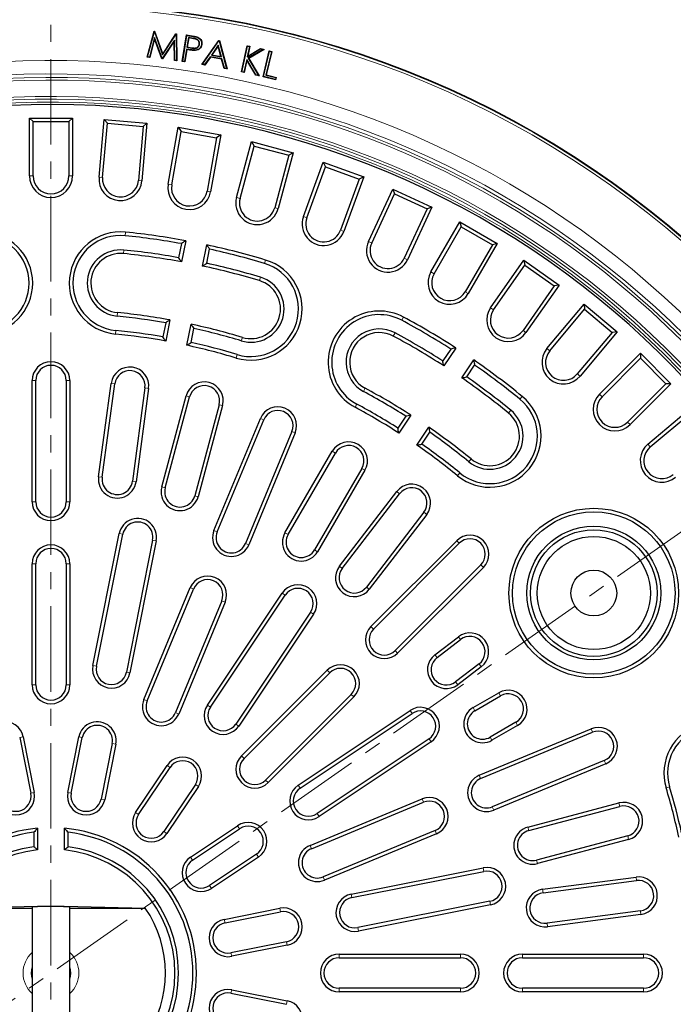
# Model space of a CAD drawing. Units: millimetres. Extents: x 0 to 420, y 0 to 297.
# Drawn here: x 115 to 163, y 186 to 259 of the extents above; entities that cross this region are included whole.
import ezdxf

# ---------------------------------------------------------------- set-up
doc = ezdxf.new("R2010")
doc.units = ezdxf.units.MM
doc.linetypes.add('CENTER', pattern=[10.16, 6.35, -1.27, 1.27, -1.27])

msp = doc.modelspace()

# ---------------------------------------------------------------- linework, layer by layer
at = {"color": 7, "linetype": 'CENTER', "lineweight": 18}
for p, q in [((117.0636, 266.4003), (117.0636, 111.241)), ((180.9812, 233.1161), (53.6668, 143.9697))]:
    msp.add_line(p, q, dxfattribs=at)
at = {"color": 7, "linetype": 'Continuous', "lineweight": 25}
for p, q in [((124.2031, 256.3844), (124.7209, 258.316)), ((124.2363, 256.4068), (124.7376, 258.2767)), ((124.737, 258.2925), (124.7209, 258.316)), ((124.7209, 258.316), (124.7528, 258.3124)), ((124.737, 258.2925), (124.7528, 258.3124)), ((124.7376, 258.2767), (124.737, 258.2925)), ((124.7376, 258.2767), (125.3493, 256.5436)), ((124.7528, 258.3124), (125.3563, 256.6025)), ((124.7518, 257.8438), (124.3733, 256.3901)), ((124.7557, 257.7544), (124.393, 256.3613)), ((124.7518, 257.8438), (124.7557, 257.7544)), ((125.3073, 256.2771), (124.7518, 257.8438)), ((125.2881, 256.253), (124.7557, 257.7544)), ((126.2275, 257.6543), (125.3246, 256.2751)), ((126.2026, 257.5683), (125.3376, 256.2471)), ((125.3493, 256.5436), (126.3493, 258.0818)), ((125.3563, 256.6025), (126.3427, 258.1198)), ((126.2275, 257.6543), (126.2026, 257.5683)), ((126.2248, 256.1396), (126.2026, 257.5683)), ((126.2507, 256.1629), (126.2275, 257.6543)), ((126.3535, 258.0966), (126.3427, 258.1198)), ((126.3427, 258.1198), (126.3748, 258.1158)), ((126.3493, 258.0818), (126.3535, 258.0966)), ((126.3493, 258.0818), (126.3914, 256.1458)), ((126.3535, 258.0966), (126.3748, 258.1158)), ((126.3748, 258.1158), (126.4183, 256.1161)), ((126.8118, 256.0588), (127.1203, 258.0287)), ((126.8418, 256.0807), (127.1422, 257.9987)), ((127.1422, 257.9987), (127.1203, 258.0287)), ((127.1203, 258.0287), (127.5125, 257.9673)), ((127.1422, 257.9987), (127.5084, 257.9414)), ((127.2649, 257.8363), (127.152, 257.1151)), ((127.2868, 257.8063), (127.182, 257.1367)), ((127.6391, 257.7778), (127.2649, 257.8363)), ((127.2649, 257.8363), (127.2868, 257.8063)), ((127.635, 257.7518), (127.2868, 257.8063)), ((128.2603, 255.8372), (129.5253, 257.6244)), ((128.3056, 255.8559), (129.5371, 257.5956)), ((129.5371, 257.5956), (129.5253, 257.6244)), ((129.5253, 257.6244), (129.5733, 257.6159)), ((129.5371, 257.5956), (129.5522, 257.593)), ((129.5522, 257.593), (129.5733, 257.6159)), ((129.5522, 257.593), (130.1024, 255.539)), ((129.5733, 257.6159), (130.1385, 255.506)), ((127.1298, 256.9738), (126.9865, 256.0581)), ((127.1517, 256.9439), (127.0084, 256.0282)), ((127.2962, 256.9479), (127.1298, 256.9738)), ((127.1298, 256.9738), (127.1517, 256.9439)), ((127.2922, 256.9219), (127.1517, 256.9439)), ((127.152, 257.1151), (127.182, 257.1367)), ((127.152, 257.1151), (127.5106, 257.0547)), ((127.182, 257.1367), (127.5147, 257.0806)), ((127.5106, 257.0547), (127.5147, 257.0806)), ((128.0906, 257.3388), (128.0646, 257.343)), ((128.2425, 257.3151), (128.2684, 257.3111)), ((129.4872, 257.2672), (128.971, 256.5408)), ((129.4764, 257.2067), (129.0165, 256.5594)), ((129.4872, 257.2672), (129.4764, 257.2067)), ((129.6833, 256.4418), (129.4764, 257.2067)), ((129.7194, 256.4088), (129.4872, 257.2672)), ((131.2063, 255.28), (131.6362, 257.2351)), ((131.2376, 255.3), (131.6562, 257.2039)), ((131.8043, 257.1713), (131.6356, 256.4041)), ((131.6356, 256.4041), (132.6196, 256.9918)), ((131.6562, 257.2039), (131.6362, 257.2351)), ((131.6362, 257.2351), (131.8356, 257.1913)), ((131.6562, 257.2039), (131.8043, 257.1713)), ((131.8356, 257.1913), (131.6743, 256.4578)), ((131.6743, 256.4578), (132.6151, 257.0197)), ((132.8092, 256.9501), (131.7113, 256.3004)), ((132.8799, 256.9615), (131.7474, 256.2913)), ((131.8043, 257.1713), (131.8356, 257.1913)), ((132.6196, 256.9918), (132.6151, 257.0197)), ((132.6151, 257.0197), (132.8799, 256.9615)), ((132.6196, 256.9918), (132.8092, 256.9501)), ((132.8059, 254.9225), (133.2735, 256.8552)), ((132.8092, 256.9501), (132.8799, 256.9615)), ((132.8376, 254.9419), (133.2929, 256.8235)), ((133.4366, 256.7888), (133.0142, 255.0424)), ((133.4683, 256.8082), (133.0459, 255.0617)), ((133.2929, 256.8235), (133.2735, 256.8552)), ((133.2735, 256.8552), (133.4683, 256.8082)), ((133.2929, 256.8235), (133.4366, 256.7888)), ((133.4366, 256.7888), (133.4683, 256.8082)), ((124.2363, 256.4068), (124.2031, 256.3844)), ((124.393, 256.3613), (124.2031, 256.3844)), ((124.3733, 256.3901), (124.2363, 256.4068)), ((124.3733, 256.3901), (124.393, 256.3613)), ((125.3073, 256.2771), (125.2881, 256.253)), ((125.3376, 256.2471), (125.2881, 256.253)), ((125.3246, 256.2751), (125.3073, 256.2771)), ((125.3246, 256.2751), (125.3376, 256.2471)), ((125.3493, 256.5436), (125.3563, 256.6025)), ((126.2507, 256.1629), (126.2248, 256.1396)), ((126.4183, 256.1161), (126.2248, 256.1396)), ((126.3914, 256.1458), (126.2507, 256.1629)), ((126.3914, 256.1458), (126.4183, 256.1161)), ((126.8418, 256.0807), (126.8118, 256.0588)), ((127.0084, 256.0282), (126.8118, 256.0588)), ((126.9865, 256.0581), (126.8418, 256.0807)), ((126.9865, 256.0581), (127.0084, 256.0282)), ((128.8839, 256.4155), (128.4661, 255.8276)), ((128.8957, 256.3868), (128.4779, 255.7988)), ((129.7569, 256.2616), (128.8839, 256.4155)), ((128.8839, 256.4155), (128.8957, 256.3868)), ((129.736, 256.2386), (128.8957, 256.3868)), ((128.971, 256.5408), (129.0165, 256.5594)), ((128.971, 256.5408), (129.7194, 256.4088)), ((129.0165, 256.5594), (129.6833, 256.4418)), ((129.7194, 256.4088), (129.6833, 256.4418)), ((129.7569, 256.2616), (129.736, 256.2386)), ((129.9292, 255.5429), (129.736, 256.2386)), ((129.9501, 255.5659), (129.7569, 256.2616)), ((131.5947, 256.2181), (131.3857, 255.2675)), ((131.6062, 256.1479), (131.4057, 255.2362)), ((131.5947, 256.2181), (131.6062, 256.1479)), ((132.2809, 255.0706), (131.5947, 256.2181)), ((132.2642, 255.0475), (131.6062, 256.1479)), ((131.6356, 256.4041), (131.6743, 256.4578)), ((131.7113, 256.3004), (132.4692, 255.0291)), ((131.7113, 256.3004), (131.7474, 256.2913)), ((131.7474, 256.2913), (132.5228, 254.9903)), ((128.3056, 255.8559), (128.2603, 255.8372)), ((128.4779, 255.7988), (128.2603, 255.8372)), ((128.4661, 255.8276), (128.3056, 255.8559)), ((128.4661, 255.8276), (128.4779, 255.7988)), ((129.9501, 255.5659), (129.9292, 255.5429)), ((130.1385, 255.506), (129.9292, 255.5429)), ((130.1024, 255.539), (129.9501, 255.5659)), ((130.1024, 255.539), (130.1385, 255.506)), ((131.2376, 255.3), (131.2063, 255.28)), ((131.4057, 255.2362), (131.2063, 255.28)), ((131.3857, 255.2675), (131.2376, 255.3)), ((131.3857, 255.2675), (131.4057, 255.2362)), ((132.2809, 255.0706), (132.2642, 255.0475)), ((132.5228, 254.9903), (132.2642, 255.0475)), ((132.4692, 255.0291), (132.2809, 255.0706)), ((132.4692, 255.0291), (132.5228, 254.9903)), ((132.8376, 254.9419), (132.8059, 254.9225)), ((133.7431, 254.696), (132.8059, 254.9225)), ((133.7238, 254.7277), (132.8376, 254.9419)), ((133.0142, 255.0424), (133.0459, 255.0617)), ((133.0142, 255.0424), (133.7566, 254.8629)), ((133.0459, 255.0617), (133.7883, 254.8822)), ((133.7566, 254.8629), (133.7238, 254.7277)), ((133.7238, 254.7277), (133.7431, 254.696)), ((133.7883, 254.8822), (133.7431, 254.696)), ((133.7566, 254.8629), (133.7883, 254.8822)), ((115.4636, 247.5606), (115.4636, 251.8606)), ((115.4636, 251.8606), (115.7315, 251.5926)), ((115.4636, 251.8606), (118.6636, 251.8606)), ((115.7315, 247.5606), (115.7315, 251.5926)), ((115.7315, 251.5926), (118.3956, 251.5926)), ((118.6636, 251.8606), (118.3956, 251.5926)), ((118.3956, 251.5926), (118.3956, 247.5606)), ((118.6636, 251.8606), (118.6636, 247.5606)), ((120.6293, 247.4747), (121.0041, 251.7584)), ((121.0041, 251.7584), (121.2476, 251.4681)), ((121.0041, 251.7584), (124.1919, 251.4795)), ((120.8962, 247.4514), (121.2476, 251.4681)), ((121.2476, 251.4681), (123.9016, 251.2359)), ((123.9016, 251.2359), (123.5502, 247.2192)), ((124.1919, 251.4795), (123.8171, 247.1958)), ((124.1919, 251.4795), (123.9016, 251.2359)), ((125.7679, 246.939), (126.5146, 251.1737)), ((126.0318, 246.8925), (126.7319, 250.8633)), ((126.5146, 251.1737), (126.7319, 250.8633)), ((126.5146, 251.1737), (129.6659, 250.618)), ((126.7319, 250.8633), (129.3555, 250.4007)), ((129.3555, 250.4007), (128.6554, 246.4299)), ((129.6659, 250.618), (128.9193, 246.3833)), ((129.6659, 250.618), (129.3555, 250.4007)), ((130.8402, 245.9575), (131.9531, 250.111)), ((131.9531, 250.111), (132.1426, 249.7828)), ((131.9531, 250.111), (135.0441, 249.2827)), ((131.099, 245.8881), (132.1426, 249.7828)), ((132.1426, 249.7828), (134.7159, 249.0933)), ((134.7159, 249.0933), (133.6723, 245.1986)), ((135.0441, 249.2827), (133.9312, 245.1292)), ((135.0441, 249.2827), (134.7159, 249.0933)), ((135.8077, 244.5376), (137.2784, 248.5783)), ((136.0595, 244.4459), (137.4385, 248.2348)), ((137.2784, 248.5783), (137.4385, 248.2348)), ((137.2784, 248.5783), (140.2854, 247.4838)), ((137.4385, 248.2348), (139.9419, 247.3237)), ((139.9419, 247.3237), (138.5629, 243.5348)), ((140.2854, 247.4838), (138.8147, 243.4431)), ((140.2854, 247.4838), (139.9419, 247.3237)), ((140.6325, 242.6902), (142.4498, 246.5873)), ((142.4498, 246.5873), (142.5794, 246.2312)), ((142.4498, 246.5873), (145.3499, 245.2349)), ((140.8753, 242.5769), (142.5794, 246.2312)), ((142.5794, 246.2312), (144.9939, 245.1053)), ((144.9939, 245.1053), (143.2898, 241.451)), ((145.3499, 245.2349), (143.5327, 241.3378)), ((145.3499, 245.2349), (144.9939, 245.1053)), ((145.278, 240.4293), (147.428, 244.1532)), ((145.51, 240.2953), (147.526, 243.7871)), ((147.428, 244.1532), (147.526, 243.7871)), ((147.428, 244.1532), (150.1992, 242.5532)), ((147.526, 243.7871), (149.8332, 242.4551)), ((126.7504, 242.5334), (126.5427, 241.4895)), ((127.0663, 242.7484), (126.7542, 241.1789)), ((128.3234, 240.8668), (128.6356, 242.4362)), ((128.6376, 241.0728), (128.8452, 242.1167)), ((149.8332, 242.4551), (147.8172, 238.9632)), ((150.1992, 242.5532), (148.0492, 238.8293)), ((150.1992, 242.5532), (149.8332, 242.4551)), ((149.7087, 237.7721), (152.1751, 241.2944)), ((149.9282, 237.6184), (152.2409, 240.9212)), ((152.1751, 241.2944), (152.2409, 240.9212)), ((152.1751, 241.2944), (154.7963, 239.459)), ((152.2409, 240.9212), (154.4232, 239.3932)), ((154.4232, 239.3932), (152.1105, 236.0903)), ((154.7963, 239.459), (152.33, 235.9366)), ((154.7963, 239.459), (154.4232, 239.3932)), ((153.8909, 234.7388), (156.6549, 238.0328)), ((156.6549, 238.0328), (156.688, 237.6553)), ((156.6549, 238.0328), (159.1063, 235.9759)), ((154.0962, 234.5666), (156.688, 237.6553)), ((156.688, 237.6553), (158.7288, 235.9429)), ((125.5796, 236.6474), (125.3719, 235.6035)), ((125.8957, 236.863), (125.5835, 235.2935)), ((127.1527, 234.9814), (127.4649, 236.5508)), ((127.4668, 235.1868), (127.6744, 236.2307)), ((158.7288, 235.9429), (156.137, 232.8542)), ((159.1063, 235.9759), (156.3423, 232.6819)), ((159.1063, 235.9759), (158.7288, 235.9429)), ((147.1182, 234.7805), (146.2292, 233.45)), ((146.744, 234.7027), (146.1527, 233.8178)), ((157.7929, 231.3526), (160.8335, 234.3932)), ((157.9824, 231.1632), (160.8335, 234.0143)), ((160.8335, 234.3932), (160.8335, 234.0143)), ((160.8335, 234.3932), (163.0962, 232.1305)), ((160.8335, 234.0143), (162.7173, 232.1305)), ((147.5596, 232.5611), (148.4486, 233.8916)), ((147.9287, 232.6312), (148.52, 233.5161)), ((115.6636, 223.3606), (115.6636, 232.3606)), ((115.9315, 223.3606), (115.9315, 232.3606)), ((118.1956, 232.3606), (118.1956, 223.3606)), ((118.4636, 232.3606), (118.4636, 223.3606)), ((120.6015, 225.2176), (121.5334, 232.1553)), ((120.8671, 225.1819), (121.799, 232.1196)), ((124.0429, 231.8182), (123.1111, 224.8805)), ((162.7173, 232.1305), (159.8662, 229.2794)), ((163.0962, 232.1305), (160.0557, 229.0899)), ((163.0962, 232.1305), (162.7173, 232.1305)), ((124.3085, 231.7826), (123.3766, 224.8449)), ((125.2876, 224.4622), (127.0993, 231.2236)), ((125.5464, 224.3928), (127.3582, 231.1543)), ((129.5451, 230.5683), (127.7334, 223.8068)), ((129.8039, 230.4989), (127.9922, 223.7375)), ((161.385, 227.6392), (164.679, 230.4032)), ((143.4099, 229.7129), (142.8186, 228.8279)), ((143.7844, 229.7911), (142.8954, 228.4605)), ((161.5572, 227.434), (164.6459, 230.0257)), ((129.1641, 221.2321), (132.6082, 229.547)), ((129.4116, 221.1296), (132.8558, 229.4445)), ((144.2257, 227.5716), (145.1148, 228.9021)), ((134.9475, 228.578), (131.5034, 220.2631)), ((135.1951, 228.4755), (131.7509, 220.1606)), ((144.5945, 227.6412), (145.1858, 228.5262)), ((134.4368, 221.0581), (137.9527, 227.1111)), ((134.6685, 220.9235), (138.1844, 226.9765)), ((140.1422, 225.8394), (136.6263, 219.7864)), ((140.3739, 225.7048), (136.858, 219.6518)), ((138.4771, 218.5669), (142.7384, 224.1204)), ((138.6896, 218.4038), (142.951, 223.9572)), ((144.7472, 222.5789), (140.4859, 217.0255)), ((144.9598, 222.4158), (140.6985, 216.8624)), ((120.1776, 211.1917), (122.1285, 220.9996)), ((120.4404, 211.1395), (122.3913, 220.9473)), ((124.6119, 220.5056), (122.661, 210.6978)), ((124.8747, 220.4533), (122.9238, 210.6455)), ((140.8224, 214.0992), (147.1863, 220.4632)), ((141.0118, 213.9098), (147.3758, 220.2737)), ((115.6636, 209.7606), (115.6636, 218.7606)), ((115.9315, 209.7606), (115.9315, 218.7606)), ((118.1956, 218.7606), (118.1956, 209.7606)), ((118.4636, 218.7606), (118.4636, 209.7606)), ((148.9768, 218.6728), (142.6128, 212.3088)), ((149.1662, 218.4833), (142.8023, 212.1193)), ((123.9596, 208.6673), (127.4037, 216.9822)), ((124.2071, 208.5648), (127.6513, 216.8797)), ((128.6777, 208.2622), (134.2334, 216.5768)), ((129.743, 216.0133), (126.2989, 207.6984)), ((129.9906, 215.9107), (126.5464, 207.5958)), ((128.9004, 208.1133), (134.4561, 216.428)), ((136.3387, 215.1701), (130.783, 206.8554)), ((136.5615, 215.0212), (131.0058, 206.7066)), ((145.5654, 211.9954), (147.3108, 213.3347)), ((145.7285, 211.7828), (147.4739, 213.1221)), ((131.2057, 204.4826), (137.5697, 210.8465)), ((131.3952, 204.2931), (137.7592, 210.6571)), ((148.8522, 211.3259), (147.1068, 209.9866)), ((149.0153, 211.1133), (147.2699, 209.774)), ((148.4065, 208.073), (150.3118, 209.173)), ((139.3601, 209.0561), (132.9962, 202.6922)), ((139.5496, 208.8666), (133.1856, 202.5027)), ((148.5405, 207.8409), (150.4458, 208.9409)), ((135.4096, 202.3027), (143.7243, 207.8584)), ((135.5585, 202.0799), (143.8732, 207.6356)), ((151.5778, 206.9802), (149.6726, 205.8802)), ((148.8636, 203.0479), (157.1785, 206.4921)), ((148.9662, 202.8003), (157.2811, 206.2445)), ((151.7118, 206.7481), (149.8065, 205.6481)), ((114.7403, 205.8432), (115.5597, 201.7239)), ((115.0031, 205.8955), (115.8225, 201.7762)), ((118.3047, 201.7762), (119.1241, 205.8955)), ((118.5675, 201.7239), (119.3869, 205.8432)), ((145.131, 205.7531), (136.8163, 200.1974)), ((145.2799, 205.5303), (136.9652, 199.9746)), ((121.6075, 205.4015), (120.7881, 201.2822)), ((121.8703, 205.3492), (121.0509, 201.2299)), ((158.1475, 204.1527), (149.8326, 200.7086)), ((123.3442, 200.28), (125.6776, 203.7722)), ((123.567, 200.1312), (125.9004, 203.6233)), ((158.25, 203.9052), (149.9351, 200.461)), ((127.7829, 202.3655), (125.4495, 198.8733)), ((128.0057, 202.2166), (125.6723, 198.7244)), ((136.2989, 197.8434), (144.6138, 201.2876)), ((136.4014, 197.5959), (144.7163, 201.04)), ((152.469, 199.1965), (159.2352, 200.9905)), ((152.5377, 198.9375), (159.3039, 200.7315)), ((116.0636, 199.1142), (116.0636, 197.506)), ((118.0636, 197.506), (118.0636, 199.1142)), ((127.4275, 196.9692), (130.9197, 199.3026)), ((127.5764, 196.7465), (131.0685, 199.0799)), ((145.5827, 198.9482), (137.2678, 195.5041)), ((115.7956, 198.816), (115.7956, 197.7432)), ((118.3315, 197.7432), (118.3315, 198.816)), ((145.6853, 198.7007), (137.3704, 195.2565)), ((159.8841, 198.543), (153.1179, 196.749)), ((159.9528, 198.284), (153.1866, 196.49)), ((132.3264, 197.1973), (128.8342, 194.8639)), ((132.4753, 196.9745), (128.9831, 194.6411)), ((139.3485, 194.2207), (149.1564, 196.1716)), ((139.4008, 193.9579), (149.2087, 195.9088)), ((153.5643, 194.578), (160.5044, 195.4917)), ((153.5993, 194.3124), (160.5394, 195.2261)), ((110.06, 193.1772), (117.0636, 193.3606)), ((110.06, 193.1772), (115.6636, 193.1772)), ((115.6636, 193.2835), (115.6636, 183.4376)), ((117.0636, 193.3606), (124.0672, 193.1772)), ((118.4636, 183.4377), (118.4636, 193.2834)), ((118.4636, 193.1772), (124.0672, 193.1772)), ((129.933, 192.3479), (134.0523, 193.1672)), ((149.6504, 193.6882), (139.8425, 191.7373)), ((149.7026, 193.4254), (139.8948, 191.4745)), ((129.9853, 192.0851), (134.1046, 192.9044)), ((160.8349, 192.9813), (153.8948, 192.0677)), ((160.8699, 192.7157), (153.9298, 191.802)), ((134.5463, 190.6838), (130.427, 189.8645)), ((134.5985, 190.421), (130.4792, 189.6017)), ((138.4636, 189.7606), (147.4636, 189.7606)), ((138.4636, 189.4926), (147.4636, 189.4926)), ((152.0636, 189.7606), (161.0636, 189.7606)), ((152.0636, 189.4926), (161.0636, 189.4926)), ((147.4636, 187.2285), (138.4636, 187.2285)), ((161.0636, 187.2285), (152.0636, 187.2285)), ((130.427, 186.8566), (134.5463, 186.0373)), ((130.4792, 187.1194), (134.5985, 186.3001)), ((147.4636, 186.9606), (138.4636, 186.9606)), ((161.0636, 186.9606), (152.0636, 186.9606))]:
    msp.add_line(p, q, dxfattribs=at)
at = {"color": 8, "linetype": 'Continuous', "lineweight": 18}
for p, q in [((127.5084, 257.9414), (127.5125, 257.9673)), ((127.6391, 257.7778), (127.635, 257.7518)), ((127.2962, 256.9479), (127.2922, 256.9219)), ((115.4636, 247.5606), (115.7315, 247.5606)), ((118.6636, 247.5606), (118.3956, 247.5606)), ((120.6293, 247.4747), (120.8962, 247.4514)), ((123.8171, 247.1958), (123.5502, 247.2192)), ((125.7679, 246.939), (126.0318, 246.8925)), ((128.9193, 246.3833), (128.6554, 246.4299)), ((130.8402, 245.9575), (131.099, 245.8881)), ((133.9312, 245.1292), (133.6723, 245.1986)), ((135.8077, 244.5376), (136.0595, 244.4459)), ((138.8147, 243.4431), (138.5629, 243.5348)), ((122.604, 243.3823), (122.5771, 243.1157)), ((122.4437, 241.7904), (122.4705, 242.057)), ((140.6325, 242.6902), (140.8753, 242.5769)), ((143.5327, 241.3378), (143.2898, 241.451)), ((133.0008, 241.3142), (132.9236, 241.0577)), ((132.5397, 239.7821), (132.617, 240.0387)), ((145.278, 240.4293), (145.51, 240.2953)), ((148.0492, 238.8293), (147.8172, 238.9632)), ((149.7087, 237.7721), (149.9282, 237.6184)), ((122.0029, 237.4125), (121.976, 237.1459)), ((143.2382, 237.0738), (143.1113, 236.8378)), ((121.8426, 235.8205), (121.8694, 236.0872)), ((131.2717, 235.5688), (131.1944, 235.3122)), ((142.4809, 235.6644), (142.6077, 235.9004)), ((152.33, 235.9366), (152.1105, 236.0903)), ((153.8909, 234.7388), (154.0962, 234.5666)), ((130.8106, 234.0367), (130.8878, 234.2933)), ((156.3423, 232.6819), (156.137, 232.8542)), ((115.6636, 232.3606), (115.9315, 232.3606)), ((118.4636, 232.3606), (118.1956, 232.3606)), ((121.5334, 232.1553), (121.799, 232.1196)), ((124.3085, 231.7826), (124.0429, 231.8182)), ((127.0993, 231.2236), (127.3582, 231.1543)), ((140.3983, 231.7885), (140.2714, 231.5524)), ((152.0522, 231.1845), (151.8827, 230.977)), ((157.7929, 231.3526), (157.9824, 231.1632)), ((129.8039, 230.4989), (129.5451, 230.5683)), ((139.6409, 230.379), (139.7678, 230.6151)), ((151.0399, 229.9454), (151.2094, 230.1529)), ((132.6082, 229.547), (132.8558, 229.4445)), ((160.0557, 229.0899), (159.8662, 229.2794)), ((135.1951, 228.4755), (134.9475, 228.578)), ((161.385, 227.6392), (161.5572, 227.434)), ((137.9527, 227.1111), (138.1844, 226.9765)), ((148.256, 226.5381), (148.0864, 226.3306)), ((140.3739, 225.7048), (140.1422, 225.8394)), ((147.2436, 225.2991), (147.4132, 225.5066)), ((120.6015, 225.2176), (120.8671, 225.1819)), ((123.3766, 224.8449), (123.1111, 224.8805)), ((125.2876, 224.4622), (125.5464, 224.3928)), ((127.9922, 223.7375), (127.7334, 223.8068)), ((142.7384, 224.1204), (142.951, 223.9572)), ((115.6636, 223.3606), (115.9315, 223.3606)), ((118.4636, 223.3606), (118.1956, 223.3606)), ((144.9598, 222.4158), (144.7472, 222.5789)), ((122.1285, 220.9996), (122.3913, 220.9473)), ((129.1641, 221.2321), (129.4116, 221.1296)), ((134.4368, 221.0581), (134.6685, 220.9235)), ((124.8747, 220.4533), (124.6119, 220.5056)), ((131.7509, 220.1606), (131.5034, 220.2631)), ((147.1863, 220.4632), (147.3758, 220.2737)), ((136.858, 219.6518), (136.6263, 219.7864)), ((115.6636, 218.7606), (115.9315, 218.7606)), ((118.4636, 218.7606), (118.1956, 218.7606)), ((149.1662, 218.4833), (148.9768, 218.6728)), ((138.4771, 218.5669), (138.6896, 218.4038)), ((127.4037, 216.9822), (127.6513, 216.8797)), ((134.2334, 216.5768), (134.4561, 216.428)), ((140.6985, 216.8624), (140.4859, 217.0255)), ((129.9906, 215.9107), (129.743, 216.0133)), ((136.5615, 215.0212), (136.3387, 215.1701)), ((140.8224, 214.0992), (141.0118, 213.9098)), ((147.3108, 213.3347), (147.4739, 213.1221)), ((142.8023, 212.1193), (142.6128, 212.3088)), ((145.5654, 211.9954), (145.7285, 211.7828)), ((120.1776, 211.1917), (120.4404, 211.1395)), ((122.9238, 210.6455), (122.661, 210.6978)), ((137.5697, 210.8465), (137.7592, 210.6571)), ((149.0153, 211.1133), (148.8522, 211.3259)), ((147.2699, 209.774), (147.1068, 209.9866)), ((115.6636, 209.7606), (115.9315, 209.7606)), ((118.4636, 209.7606), (118.1956, 209.7606)), ((150.3118, 209.173), (150.4458, 208.9409)), ((123.9596, 208.6673), (124.2071, 208.5648)), ((139.5496, 208.8666), (139.3601, 209.0561)), ((126.5464, 207.5958), (126.2989, 207.6984)), ((128.6777, 208.2622), (128.9004, 208.1133)), ((143.7243, 207.8584), (143.8732, 207.6356)), ((148.4065, 208.073), (148.5405, 207.8409)), ((151.7118, 206.7481), (151.5778, 206.9802)), ((131.0058, 206.7066), (130.783, 206.8554)), ((157.1785, 206.4921), (157.2811, 206.2445)), ((115.0031, 205.8955), (114.7403, 205.8432)), ((119.1241, 205.8955), (119.3869, 205.8432)), ((145.2799, 205.5303), (145.131, 205.7531)), ((149.8065, 205.6481), (149.6726, 205.8802)), ((121.8703, 205.3492), (121.6075, 205.4015)), ((131.2057, 204.4826), (131.3952, 204.2931)), ((158.25, 203.9052), (158.1475, 204.1527)), ((125.6776, 203.7722), (125.9004, 203.6233)), ((133.1856, 202.5027), (132.9962, 202.6922)), ((148.8636, 203.0479), (148.9662, 202.8003)), ((128.0057, 202.2166), (127.7829, 202.3655)), ((135.4096, 202.3027), (135.5585, 202.0799)), ((162.7397, 202.1075), (162.9963, 202.1847)), ((115.8225, 201.7762), (115.5597, 201.7239)), ((118.3047, 201.7762), (118.5675, 201.7239)), ((121.0509, 201.2299), (120.7881, 201.2822)), ((144.6138, 201.2876), (144.7163, 201.04)), ((149.9351, 200.461), (149.8326, 200.7086)), ((159.2352, 200.9905), (159.3039, 200.7315)), ((123.3442, 200.28), (123.567, 200.1312)), ((136.9652, 199.9746), (136.8163, 200.1974)), ((130.9197, 199.3026), (131.0685, 199.0799)), ((145.6853, 198.7007), (145.5827, 198.9482)), ((152.469, 199.1965), (152.5377, 198.9375)), ((125.6723, 198.7244), (125.4495, 198.8733)), ((159.9528, 198.284), (159.8841, 198.543)), ((136.2989, 197.8434), (136.4014, 197.5959)), ((127.4275, 196.9692), (127.5764, 196.7465)), ((132.4753, 196.9745), (132.3264, 197.1973)), ((153.1866, 196.49), (153.1179, 196.749)), ((149.1564, 196.1716), (149.2087, 195.9088)), ((137.3704, 195.2565), (137.2678, 195.5041)), ((160.5044, 195.4917), (160.5394, 195.2261)), ((128.9831, 194.6411), (128.8342, 194.8639)), ((153.5643, 194.578), (153.5993, 194.3124)), ((139.3485, 194.2207), (139.4008, 193.9579)), ((134.0523, 193.1672), (134.1046, 192.9044)), ((149.7026, 193.4254), (149.6504, 193.6882)), ((129.933, 192.3479), (129.9853, 192.0851)), ((160.8699, 192.7157), (160.8349, 192.9813)), ((139.8948, 191.4745), (139.8425, 191.7373)), ((153.9298, 191.802), (153.8948, 192.0677)), ((134.5985, 190.421), (134.5463, 190.6838)), ((130.4792, 189.6017), (130.427, 189.8645)), ((138.4636, 189.7606), (138.4636, 189.4926)), ((147.4636, 189.7606), (147.4636, 189.4926)), ((152.0636, 189.7606), (152.0636, 189.4926)), ((161.0636, 189.7606), (161.0636, 189.4926)), ((138.4636, 186.9606), (138.4636, 187.2285)), ((147.4636, 186.9606), (147.4636, 187.2285)), ((152.0636, 186.9606), (152.0636, 187.2285)), ((161.0636, 186.9606), (161.0636, 187.2285)), ((130.4792, 187.1194), (130.427, 186.8566)), ((134.5985, 186.3001), (134.5463, 186.0373))]:
    msp.add_line(p, q, dxfattribs=at)
at = {"color": 7, "linetype": 'Continuous', "lineweight": 25, "flags": 128}
for points in [[(127.9529, 257.8424), (127.958, 257.8545), (127.9631, 257.8666)], [(127.7964, 256.902), (127.797, 256.8942), (127.7976, 256.8863), (127.7985, 256.8758)]]:
    msp.add_lwpolyline(points, dxfattribs=at)
at = {"color": 7, "linetype": 'Continuous', "lineweight": 25}
for centre, radius in [((117.0636, 188.3606), 72), ((157.3659, 216.5805), 6.3), ((157.3659, 216.5805), 6.0321), ((157.3659, 216.5805), 4.9679), ((157.3659, 216.5805), 4.7), ((157.3659, 216.5805), 4.2), ((157.3659, 216.5805), 1.7)]:
    msp.add_circle(centre, radius, dxfattribs=at)
at = {"color": 8, "linetype": 'Continuous', "lineweight": 18}
for radius in [71.9525, 71.7527]:
    msp.add_circle((117.0636, 188.3606), radius, dxfattribs=at)
for radius, start, end in [(67.7689, 181.098808, 168.901192), (66.7695, 181.171903, 168.828097), (66.5145, 181.195585, 168.804415), (66.3146, 181.195585, 168.804415), (65.0932, 179.935283, 170.064717), (64.8933, 179.935283, 170.064717), (64.6827, 179.433414, 170.048651), (2.0742, 132.450588, 227.549412), (2.0742, 312.450588, 47.549412), (1.4714, 162.079636, 197.920364), (1.4714, 342.079636, 17.920364)]:
    msp.add_arc((117.0636, 188.3606), radius, start, end, dxfattribs=at)
at = {"color": 7, "linetype": 'Continuous', "lineweight": 25}
for centre, radius, start, end in [((117.0636, 188.3606), 64.5, 179.445994, 170.554006), ((117.0636, 247.5606), 1.6, 180, 0), ((117.0636, 247.5606), 1.3321, 180, 0), ((122.2232, 247.3353), 1.6, 175, 355), ((122.2232, 247.3353), 1.3321, 175, 355), ((127.3436, 246.6612), 1.6, 170, 350), ((127.3436, 246.6612), 1.3321, 170, 350), ((132.3857, 245.5434), 1.6, 165, 345), ((132.3857, 245.5434), 1.3321, 165, 345), ((137.3112, 243.9904), 1.6, 160, 340), ((137.3112, 243.9904), 1.3321, 160, 340), ((111.9039, 239.6014), 3.8, 275.75, 95.75), ((111.9039, 239.6014), 3.5321, 275.75, 95.75), ((122.2233, 239.6014), 3.8, 84.25, 264.25), ((122.2233, 239.6014), 3.5321, 84.25, 264.25), ((117.0636, 188.3606), 55.0321, 79.861949, 84.25), ((117.0636, 188.3606), 55.3, 79.578901, 84.25), ((122.2233, 239.6014), 2.4679, 84.25, 264.25), ((117.0636, 188.3606), 53.9679, 79.883876, 84.25), ((117.0636, 188.3606), 55.3, 73.25, 77.921099), ((117.0636, 188.3606), 55.0321, 73.25, 77.638051), ((142.0826, 242.014), 1.6, 155, 335), ((142.0826, 242.014), 1.3321, 155, 335), ((122.2233, 239.6014), 2.2, 84.25, 264.25), ((117.0636, 188.3606), 53.7, 79.6036, 84.25), ((117.0636, 188.3606), 53.7, 73.25, 77.8964), ((117.0636, 188.3606), 53.9679, 73.25, 77.616124), ((131.9057, 237.6755), 3.8, 253.25, 73.25), ((131.9057, 237.6755), 3.5321, 253.25, 73.25), ((131.9057, 237.6755), 2.4679, 253.25, 73.25), ((146.6636, 239.6293), 1.6, 150, 330), ((146.6636, 239.6293), 1.3321, 150, 330), ((131.9057, 237.6755), 2.2, 253.25, 73.25), ((151.0193, 236.8544), 1.6, 145, 325), ((117.0636, 188.3606), 49.0321, 79.998037, 84.25), ((117.0636, 188.3606), 49.3, 79.67979, 84.25), ((141.4396, 233.7264), 3.8, 61.75, 241.75), ((141.4396, 233.7264), 3.5321, 61.75, 241.75), ((117.0636, 188.3606), 55.3, 57.078901, 61.75), ((151.0193, 236.8544), 1.3321, 145, 325), ((117.0636, 188.3606), 49.3, 73.25, 77.82021), ((117.0636, 188.3606), 49.0321, 73.25, 77.501963), ((117.0636, 188.3606), 55.0321, 57.361949, 61.75), ((117.0636, 188.3606), 47.7, 79.710981, 84.25), ((117.0636, 188.3606), 47.9679, 80.025728, 84.25), ((141.4396, 233.7264), 2.4679, 61.75, 241.75), ((141.4396, 233.7264), 2.2, 61.75, 241.75), ((117.0636, 188.3606), 53.7, 57.1036, 61.75), ((117.0636, 188.3606), 53.9679, 57.383876, 61.75), ((117.0636, 188.3606), 47.7, 73.25, 77.789019), ((117.0636, 188.3606), 47.9679, 73.25, 77.474272), ((155.1166, 233.7104), 1.6, 140, 320), ((155.1166, 233.7104), 1.3321, 140, 320), ((117.0636, 232.3606), 1.4, 0, 180), ((117.0636, 232.3606), 1.1321, 0, 180), ((122.9209, 231.9689), 1.4, 352.35, 172.35), ((117.0636, 188.3606), 55.3, 50.75, 55.421099), ((117.0636, 188.3606), 55.0321, 50.75, 55.138051), ((122.9209, 231.9689), 1.1321, 352.35, 172.35), ((117.0636, 188.3606), 53.7, 50.75, 55.3964), ((117.0636, 188.3606), 53.9679, 50.75, 55.116124), ((128.4516, 230.8613), 1.4, 345, 165), ((128.4516, 230.8613), 1.1321, 345, 165), ((117.0636, 188.3606), 49.0321, 57.498037, 61.75), ((117.0636, 188.3606), 49.3, 57.17979, 61.75), ((149.6479, 228.2418), 3.8, 230.75, 50.75), ((158.9243, 230.2213), 1.6, 135, 315), ((158.9243, 230.2213), 1.3321, 135, 315), ((133.9017, 229.0113), 1.4, 337.5, 157.5), ((117.0636, 188.3606), 47.7, 57.210981, 61.75), ((117.0636, 188.3606), 47.9679, 57.525728, 61.75), ((149.6479, 228.2418), 3.5321, 230.75, 50.75), ((133.9017, 229.0113), 1.1321, 337.5, 157.5), ((149.6479, 228.2418), 2.4679, 230.75, 50.75), ((149.6479, 228.2418), 2.2, 230.75, 50.75), ((117.0636, 188.3606), 49.3, 50.75, 55.32021), ((117.0636, 188.3606), 49.0321, 50.75, 55.001963), ((139.1633, 226.4079), 1.4, 329.85, 149.85), ((139.1633, 226.4079), 1.1321, 329.85, 149.85), ((117.0636, 188.3606), 47.7, 50.75, 55.289019), ((117.0636, 188.3606), 47.9679, 50.75, 54.974272), ((162.4134, 226.4136), 1.6, 130, 310), ((162.4134, 226.4136), 1.3321, 130, 310), ((121.9891, 225.0312), 1.4, 172.35, 352.35), ((121.9891, 225.0312), 1.1321, 172.35, 352.35), ((143.8491, 223.2681), 1.4, 322.5, 142.5), ((126.6399, 224.0998), 1.4, 165, 345), ((126.6399, 224.0998), 1.1321, 165, 345), ((143.8491, 223.2681), 1.1321, 322.5, 142.5), ((117.0636, 223.3606), 1.4, 180, 0), ((117.0636, 223.3606), 1.1321, 180, 0), ((123.5016, 220.7265), 1.4, 348.75, 168.75), ((123.5016, 220.7265), 1.1321, 348.75, 168.75), ((130.4575, 220.6963), 1.4, 157.5, 337.5), ((130.4575, 220.6963), 1.1321, 157.5, 337.5), ((135.6474, 220.3549), 1.4, 149.85, 329.85), ((135.6474, 220.3549), 1.1321, 149.85, 329.85), ((148.1763, 219.4732), 1.4, 315, 135), ((117.0636, 218.7606), 1.4, 0, 180), ((148.1763, 219.4732), 1.1321, 315, 135), ((117.0636, 218.7606), 1.1321, 0, 180), ((139.5878, 217.7146), 1.4, 142.5, 322.5), ((139.5878, 217.7146), 1.1321, 142.5, 322.5), ((128.6972, 216.4465), 1.4, 337.5, 157.5), ((128.6972, 216.4465), 1.1321, 337.5, 157.5), ((135.3974, 215.799), 1.4, 326.25, 146.25), ((135.3974, 215.799), 1.1321, 326.25, 146.25), ((141.8123, 213.1093), 1.4, 135, 315), ((141.8123, 213.1093), 1.1321, 135, 315), ((148.163, 212.224), 1.4, 307.5, 127.5), ((148.163, 212.224), 1.1321, 307.5, 127.5), ((146.4177, 210.8847), 1.4, 127.5, 307.5), ((146.4177, 210.8847), 1.1321, 127.5, 307.5), ((121.5507, 210.9186), 1.4, 168.75, 348.75), ((121.5507, 210.9186), 1.1321, 168.75, 348.75), ((138.5596, 209.8566), 1.4, 315, 135), ((138.5596, 209.8566), 1.1321, 315, 135), ((117.0636, 209.7606), 1.4, 180, 0), ((117.0636, 209.7606), 1.1321, 180, 0), ((151.0118, 207.9606), 1.4, 300, 120), ((125.253, 208.1316), 1.4, 157.5, 337.5), ((125.253, 208.1316), 1.1321, 157.5, 337.5), ((151.0118, 207.9606), 1.1321, 300, 120), ((129.8417, 207.4844), 1.4, 146.25, 326.25), ((129.8417, 207.4844), 1.1321, 146.25, 326.25), ((144.5021, 206.6944), 1.4, 303.75, 123.75), ((144.5021, 206.6944), 1.1321, 303.75, 123.75), ((149.1065, 206.8606), 1.4, 120, 300), ((149.1065, 206.8606), 1.1321, 120, 300), ((113.63, 205.6224), 1.4, 11.25, 191.25), ((120.4972, 205.6224), 1.4, 348.75, 168.75), ((166.3785, 203.2027), 3.8, 16.75, 196.75), ((120.4972, 205.6224), 1.1321, 348.75, 168.75), ((157.7143, 205.1986), 1.4, 292.5, 112.5), ((157.7143, 205.1986), 1.1321, 292.5, 112.5), ((166.3785, 203.2027), 3.5321, 16.75, 196.75), ((126.8416, 202.9944), 1.4, 326.25, 146.25), ((126.8416, 202.9944), 1.1321, 326.25, 146.25), ((132.1957, 203.4926), 1.4, 135, 315), ((132.1957, 203.4926), 1.1321, 135, 315), ((149.3994, 201.7545), 1.4, 112.5, 292.5), ((149.3994, 201.7545), 1.1321, 112.5, 292.5), ((136.1874, 201.1387), 1.4, 123.75, 303.75), ((136.1874, 201.1387), 1.1321, 123.75, 303.75), ((117.0636, 188.3606), 47.7, 12.210981, 16.75), ((117.0636, 188.3606), 47.9679, 12.525728, 16.75), ((114.4494, 201.5031), 1.4, 191.25, 11.25), ((114.4494, 201.5031), 1.1321, 191.25, 11.25), ((119.6778, 201.5031), 1.4, 168.75, 348.75), ((119.6778, 201.5031), 1.1321, 168.75, 348.75), ((145.1495, 199.9941), 1.4, 292.5, 112.5), ((145.1495, 199.9941), 1.1321, 292.5, 112.5), ((159.594, 199.6373), 1.4, 284.85, 104.85), ((159.594, 199.6373), 1.1321, 284.85, 104.85), ((124.5082, 199.5022), 1.4, 146.25, 326.25), ((124.5082, 199.5022), 1.1321, 146.25, 326.25), ((117.0636, 188.3606), 10.8, 95.312775, 264.687225), ((117.0636, 188.3606), 10.8, 275.312775, 84.687225), ((131.6975, 198.1386), 1.4, 303.75, 123.75), ((131.6975, 198.1386), 1.1321, 303.75, 123.75), ((152.8278, 197.8433), 1.4, 104.85, 284.85), ((152.8278, 197.8433), 1.1321, 104.85, 284.85), ((117.0636, 188.3606), 10.5321, 96.914587, 263.085413), ((117.0636, 188.3606), 10.5321, 276.914587, 83.085413), ((117.0636, 188.3606), 9.4679, 97.696182, 262.303818), ((117.0636, 188.3606), 9.2, 96.240131, 263.759869), ((117.0636, 188.3606), 9.2, 276.240131, 83.759869), ((117.0636, 188.3606), 9.4679, 277.696182, 82.303818), ((136.8346, 196.55), 1.4, 112.5, 292.5), ((136.8346, 196.55), 1.1321, 112.5, 292.5), ((128.2053, 195.8052), 1.4, 123.75, 303.75), ((128.2053, 195.8052), 1.1321, 123.75, 303.75), ((149.4295, 194.7985), 1.4, 281.25, 101.25), ((149.4295, 194.7985), 1.1321, 281.25, 101.25), ((160.6872, 194.1037), 1.4, 277.5, 97.5), ((153.7471, 193.19), 1.4, 97.5, 277.5), ((160.6872, 194.1037), 1.1321, 277.5, 97.5), ((139.6217, 192.8476), 1.4, 101.25, 281.25), ((139.6217, 192.8476), 1.1321, 101.25, 281.25), ((153.7471, 193.19), 1.1321, 97.5, 277.5), ((117.0636, 188.3606), 8.5, 325.482401, 34.517599), ((134.3254, 191.7941), 1.4, 281.25, 101.25), ((130.2061, 190.9748), 1.4, 101.25, 281.25), ((134.3254, 191.7941), 1.1321, 281.25, 101.25), ((130.2061, 190.9748), 1.1321, 101.25, 281.25), ((138.4636, 188.3606), 1.4, 90, 270), ((138.4636, 188.3606), 1.1321, 90, 270), ((147.4636, 188.3606), 1.4, 270, 90), ((147.4636, 188.3606), 1.1321, 270, 90), ((152.0636, 188.3606), 1.4, 90, 270), ((152.0636, 188.3606), 1.1321, 90, 270), ((161.0636, 188.3606), 1.4, 270, 90), ((161.0636, 188.3606), 1.1321, 270, 90), ((130.2061, 185.7463), 1.4, 78.75, 258.75), ((130.2061, 185.7463), 1.1321, 78.75, 258.75), ((134.3254, 184.927), 1.4, 258.75, 78.75)]:
    msp.add_arc(centre, radius, start, end, dxfattribs=at)
for points, knots in [([(127.5084, 257.9414), (127.5678, 257.9315), (127.6723, 257.9141), (127.8218, 257.8853), (127.9092, 257.8567), (127.9529, 257.8424)], [0, 0, 0, 0, 0.3961587, 0.6972435, 1, 1, 1, 1]), ([(127.5125, 257.9673), (127.5719, 257.9574), (127.6775, 257.9398), (127.829, 257.9106), (127.9183, 257.8813), (127.9631, 257.8666)], [0, 0, 0, 0, 0.390829, 0.6945521, 1, 1, 1, 1]), ([(128.0646, 257.343), (128.0666, 257.3871), (128.0704, 257.474), (128.0159, 257.5896), (127.9256, 257.6774), (127.7918, 257.7242), (127.692, 257.7418), (127.635, 257.7518)], [0, 0, 0, 0, 0.1942666, 0.3817973, 0.5484511, 0.7419686, 1, 1, 1, 1]), ([(128.0906, 257.3388), (128.0929, 257.3828), (128.0976, 257.4732), (128.0434, 257.5963), (127.9515, 257.6923), (127.8101, 257.7481), (127.7031, 257.7667), (127.6391, 257.7778)], [0, 0, 0, 0, 0.1826805, 0.3753646, 0.5442916, 0.7275443, 1, 1, 1, 1]), ([(127.9529, 257.8424), (128.0072, 257.8132), (128.1162, 257.7546), (128.2202, 257.6047), (128.2569, 257.4498), (128.2469, 257.3559), (128.2425, 257.3151)], [0, 0, 0, 0, 0.2812463, 0.5655459, 0.8112798, 1, 1, 1, 1]), ([(127.9631, 257.8666), (128.0173, 257.8378), (128.1299, 257.7779), (128.2406, 257.6244), (128.2836, 257.4586), (128.2731, 257.3567), (128.2684, 257.3111)], [0, 0, 0, 0, 0.2666166, 0.5533967, 0.7997932, 1, 1, 1, 1]), ([(127.7985, 256.8758), (127.7379, 256.876), (127.6228, 256.8764), (127.4543, 256.898), (127.3463, 256.914), (127.2922, 256.9219)], [0, 0, 0, 0, 0.3563521, 0.6779297, 1, 1, 1, 1]), ([(127.7964, 256.902), (127.7359, 256.9023), (127.6217, 256.9029), (127.4552, 256.9244), (127.3493, 256.94), (127.2962, 256.9479)], [0, 0, 0, 0, 0.3606901, 0.6801126, 1, 1, 1, 1]), ([(127.5106, 257.0547), (127.6079, 257.0398), (127.7436, 257.019), (127.913, 257.0709), (128.0038, 257.1436), (128.067, 257.2362), (128.083, 257.306), (128.0906, 257.3388)], [0, 0, 0, 0, 0.39577015, 0.55207313, 0.70884644, 0.86337617, 1, 1, 1, 1]), ([(127.5147, 257.0806), (127.6123, 257.0653), (127.7456, 257.0443), (127.9084, 257.0988), (127.9908, 257.169), (128.045, 257.254), (128.0587, 257.3158), (128.0646, 257.343)], [0, 0, 0, 0, 0.4194697, 0.5729465, 0.7268389, 0.8802767, 1, 1, 1, 1]), ([(128.2425, 257.3151), (128.2287, 257.2551), (128.2039, 257.1474), (128.1049, 257.02), (127.9694, 256.9297), (127.8587, 256.912), (127.7964, 256.902)], [0, 0, 0, 0, 0.27653197, 0.49646573, 0.71624735, 1, 1, 1, 1]), ([(128.2684, 257.3111), (128.2548, 257.2512), (128.2297, 257.1408), (128.1299, 257.0069), (127.9864, 256.9068), (127.8668, 256.8871), (127.7985, 256.8758)], [0, 0, 0, 0, 0.2623288, 0.4836228, 0.7047957, 1, 1, 1, 1]), ([(127.0663, 242.7484), (127.0073, 242.7083), (126.902, 242.6368), (126.7967, 242.5649), (126.7504, 242.5334)], [0, 0, 0, 0, 0.5605693, 1, 1, 1, 1]), ([(128.6356, 242.4362), (128.6748, 242.3766), (128.7447, 242.2702), (128.8145, 242.1635), (128.8452, 242.1167)], [0, 0, 0, 0, 0.5605693, 1, 1, 1, 1]), ([(126.7542, 241.1789), (126.7147, 241.2369), (126.6443, 241.3406), (126.5738, 241.444), (126.5427, 241.4895)], [0, 0, 0, 0, 0.55943387, 1, 1, 1, 1]), ([(128.3234, 240.8668), (128.382, 240.9053), (128.4868, 240.9741), (128.5915, 241.0426), (128.6376, 241.0728)], [0, 0, 0, 0, 0.5594339, 1, 1, 1, 1]), ([(125.8957, 236.863), (125.8366, 236.8228), (125.7313, 236.7511), (125.6259, 236.6791), (125.5796, 236.6474)], [0, 0, 0, 0, 0.5606399, 1, 1, 1, 1]), ([(127.4649, 236.5508), (127.5041, 236.4911), (127.574, 236.3846), (127.6438, 236.2777), (127.6744, 236.2307)], [0, 0, 0, 0, 0.5606399, 1, 1, 1, 1]), ([(125.5835, 235.2935), (125.544, 235.3514), (125.4736, 235.4549), (125.403, 235.558), (125.3719, 235.6035)], [0, 0, 0, 0, 0.55936405, 1, 1, 1, 1]), ([(127.1527, 234.9814), (127.2113, 235.0198), (127.316, 235.0884), (127.4207, 235.1567), (127.4668, 235.1868)], [0, 0, 0, 0, 0.5593641, 1, 1, 1, 1]), ([(147.1182, 234.7805), (147.0484, 234.766), (146.9237, 234.7402), (146.7989, 234.7142), (146.744, 234.7027)], [0, 0, 0, 0, 0.5605693, 1, 1, 1, 1]), ([(146.2292, 233.45), (146.215, 233.5186), (146.1896, 233.6413), (146.164, 233.7638), (146.1527, 233.8178)], [0, 0, 0, 0, 0.5594339, 1, 1, 1, 1]), ([(148.4486, 233.8916), (148.462, 233.8215), (148.4859, 233.6964), (148.5096, 233.5711), (148.52, 233.5161)], [0, 0, 0, 0, 0.5605693, 1, 1, 1, 1]), ([(147.5596, 232.5611), (147.6284, 232.5742), (147.7516, 232.5977), (147.8745, 232.6209), (147.9287, 232.6312)], [0, 0, 0, 0, 0.5594339, 1, 1, 1, 1]), ([(143.7844, 229.7911), (143.7145, 229.7765), (143.5897, 229.7506), (143.4648, 229.7244), (143.4099, 229.7129)], [0, 0, 0, 0, 0.5606399, 1, 1, 1, 1]), ([(145.1148, 228.9021), (145.1281, 228.832), (145.1519, 228.7068), (145.1755, 228.5813), (145.1858, 228.5262)], [0, 0, 0, 0, 0.5606399, 1, 1, 1, 1]), ([(142.8954, 228.4605), (142.8811, 228.5291), (142.8556, 228.6517), (142.8299, 228.774), (142.8186, 228.8279)], [0, 0, 0, 0, 0.5593641, 1, 1, 1, 1]), ([(144.2257, 227.5716), (144.2945, 227.5847), (144.4176, 227.608), (144.5404, 227.6311), (144.5945, 227.6412)], [0, 0, 0, 0, 0.5593641, 1, 1, 1, 1]), ([(116.0636, 199.1142), (116.0133, 199.0587), (115.9239, 198.9602), (115.8346, 198.8599), (115.7956, 198.816)], [0, 0, 0, 0, 0.5631984, 1, 1, 1, 1]), ([(118.0636, 199.1142), (118.1139, 199.0587), (118.2033, 198.9602), (118.2926, 198.8599), (118.3315, 198.816)], [0, 0, 0, 0, 0.5631984, 1, 1, 1, 1]), ([(116.0636, 197.506), (116.0139, 197.5505), (115.9246, 197.6302), (115.8352, 197.7085), (115.7956, 197.7432)], [0, 0, 0, 0, 0.5570031, 1, 1, 1, 1]), ([(118.0636, 197.506), (118.1133, 197.5505), (118.2026, 197.6302), (118.292, 197.7085), (118.3315, 197.7432)], [0, 0, 0, 0, 0.5570031, 1, 1, 1, 1]), ([(115.6901, 193.2835), (115.6836, 193.2853), (115.6627, 193.2913), (115.7935, 193.2983), (115.8839, 193.3032)], [0, 0, 0, 0, 0.3094743, 1, 1, 1, 1]), ([(115.8839, 193.3032), (116.0025, 193.3081), (116.2324, 193.3176), (116.744, 193.3288), (117.2803, 193.3301), (117.7978, 193.3201), (118.2049, 193.3061), (118.4431, 193.2931), (118.4398, 193.2861), (118.4386, 193.2834)], [0, 0, 0, 0, 0.155203, 0.3007358, 0.4485062, 0.5968266, 0.7477844, 0.9020285, 1, 1, 1, 1])]:
    msp.add_open_spline(points, degree=3, knots=knots, dxfattribs=at)

doc.saveas('drawing.dxf')
